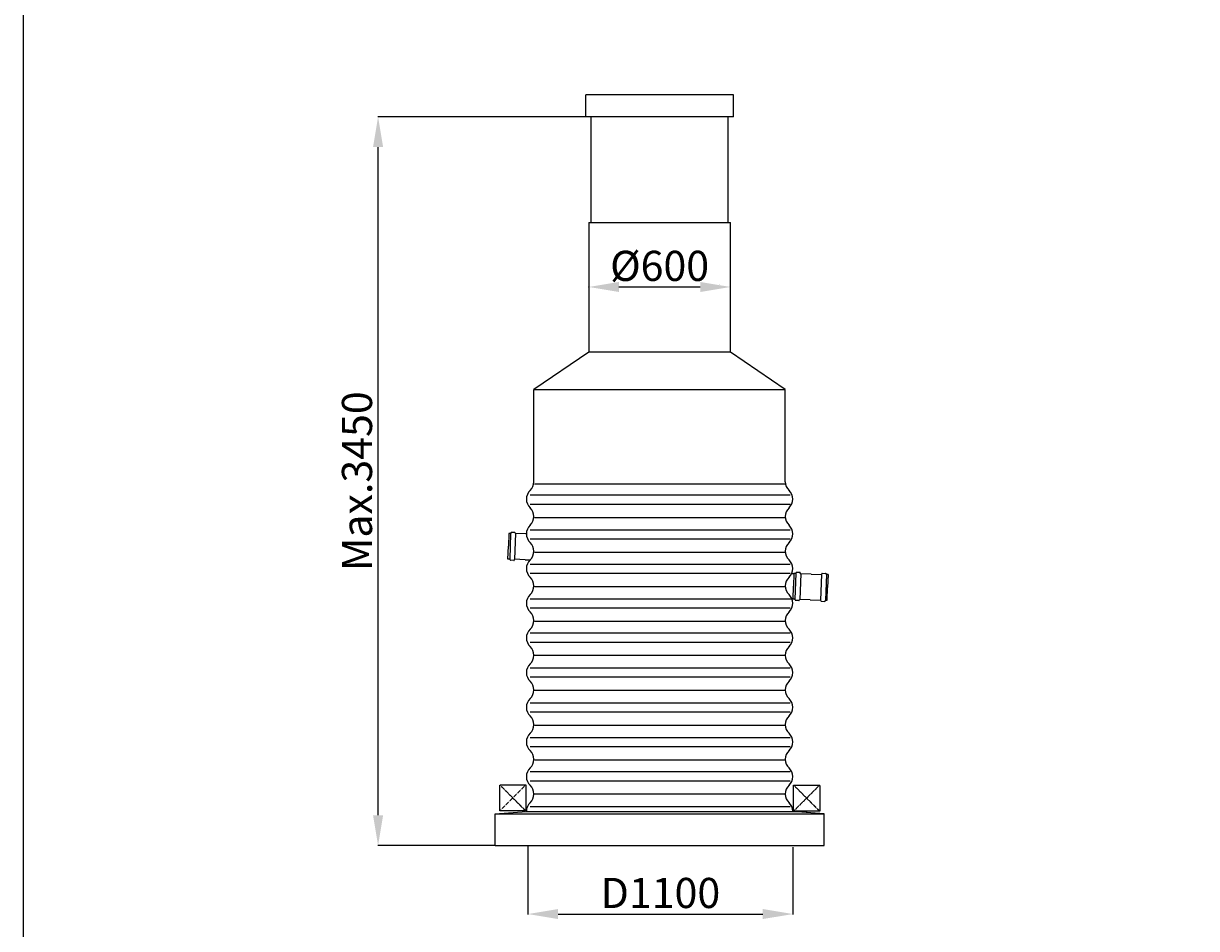
# Model space of a CAD drawing. Extents: x 2 to 19337, y 2 to 13548.
# Drawn here: x 2 to 3893, y 7241 to 10244 of the extents above; entities that cross this region are included whole.
import ezdxf

# ---------------------------------------------------------------- set-up
doc = ezdxf.new("R2010")
doc.units = 0
doc.header["$MEASUREMENT"] = 0
doc.linetypes.add('DASHED', pattern=[0.75, 0.5, -0.25])
doc.layers.get('0').update_dxf_attribs({"linetype": 'CONTINUOUS'})
doc.layers.get('DEFPOINTS').update_dxf_attribs({"linetype": 'CONTINUOUS'})
for name, color, linetype in [('4', 7, 'CONTINUOUS'), ('5', 7, 'CONTINUOUS'), ('7', 3, 'CONTINUOUS'), ('MITTAVIIVA', 5, 'CONTINUOUS'), ('MUOTOVIIVA', 7, 'CONTINUOUS'), ('VALK', 7, 'CONTINUOUS')]:
    doc.layers.add(name, color=color, linetype=linetype)
doc.styles.add('ROMAND', font='romand.shx', dxfattribs={"height": 100})
doc.dimstyles.new('NORDIC1', dxfattribs={"dimscale": 10, "dimtxt": 3, "dimasz": 3, "dimexe": 1, "dimexo": 0, "dimgap": 1, "dimtad": 1, "dimdec": 0, "dimtxsty": 'ROMAND', "dimcen": 3, "dimazin": 3, "dimtfac": 0.666667, "dimtdec": 0, "dimtmove": 0, "dimatfit": 3, "dimtolj": 1})

# ---------------------------------------------------------------- blocks, each defined once
blk = doc.blocks.new('A$C384C2971')
at = {"color": 7}
blk.add_lwpolyline([(0, 13545.1), (19334.6, 13545.1), (19334.6, 0), (0, 0), (0, 13545.1)], dxfattribs=at)
blk = doc.blocks.new('*D19')
at = {"layer": 'DEFPOINTS', "color": 0}
for p in [(1178.5, 9933.6), (1885.1, 9933.6), (1566.9, 7516.4)]:
    blk.add_point(p, dxfattribs=at)
at = {"layer": 'MITTAVIIVA', "color": 0}
for p, q in [((1885.1, 9933.6), (1177.5, 9933.6)), ((1178.5, 7616.4), (1178.5, 9833.6)), ((1566.9, 7516.4), (1177.5, 7516.4))]:
    blk.add_line(p, q, dxfattribs=at)
for points in [[(1161.8, 9833.6), (1195.1, 9833.6), (1178.5, 9933.6)], [(1161.8, 7616.4), (1195.1, 7616.4), (1178.5, 7516.4)]]:
    blk.add_solid(points, dxfattribs=at)
at = {"layer": 'MITTAVIIVA', "color": 0, "insert": (1108.5, 8725), "char_height": 100, "attachment_point": 5, "rotation": 90, "style": 'ROMAND'}
blk.add_mtext('\\A1;Max.3450', dxfattribs=at)
blk = doc.blocks.new('*D20')
at = {"layer": 'DEFPOINTS', "color": 0}
for p in [(1675.5, 7512.8), (2554.5, 7510.9), (2554.5, 7288.8)]:
    blk.add_point(p, dxfattribs=at)
at = {"layer": 'MITTAVIIVA', "color": 0}
for p, q in [((1675.5, 7512.8), (1675.5, 7287.8)), ((2554.5, 7510.9), (2554.5, 7287.8)), ((1775.5, 7288.8), (2454.5, 7288.8))]:
    blk.add_line(p, q, dxfattribs=at)
for points in [[(1775.5, 7305.5), (1775.5, 7272.2), (1675.5, 7288.8)], [(2454.5, 7305.5), (2454.5, 7272.2), (2554.5, 7288.8)]]:
    blk.add_solid(points, dxfattribs=at)
at = {"layer": 'MITTAVIIVA', "color": 0, "insert": (2115, 7358.8), "char_height": 100, "attachment_point": 5, "style": 'ROMAND'}
blk.add_mtext('\\A1;D1100', dxfattribs=at)
blk = doc.blocks.new('*D14')
at = {"layer": 'DEFPOINTS', "color": 0}
for p in [(1877.4, 9368.7), (2347.1, 9369.4), (2347.1, 9368.7)]:
    blk.add_point(p, dxfattribs=at)
at = {"layer": 'MITTAVIIVA', "color": 0}
for p, q in [((1877.4, 9368.7), (1877.4, 9370.4)), ((1977.4, 9369.4), (2247.1, 9369.4)), ((2347.1, 9368.7), (2347.1, 9370.4))]:
    blk.add_line(p, q, dxfattribs=at)
for points in [[(1977.4, 9386), (1977.4, 9352.7), (1877.4, 9369.4)], [(2247.1, 9386), (2247.1, 9352.7), (2347.1, 9369.4)]]:
    blk.add_solid(points, dxfattribs=at)
at = {"layer": 'MITTAVIIVA', "color": 0, "insert": (2112.3, 9439.4), "char_height": 100, "attachment_point": 5, "style": 'ROMAND'}
blk.add_mtext('\\A1;%%c600', dxfattribs=at)

msp = doc.modelspace()

# ---------------------------------------------------------------- linework, layer by layer
at = {"color": 0, "linetype": 'BYBLOCK'}
for p, q in [((1867.11, 9933.61), (1368.84, 9933.61)), ((1566.94, 7516.37), (1368.84, 7516.37))]:
    msp.add_line(p, q, dxfattribs=at)
at = {"color": 7}
msp.add_line((2310.54, 9379.03), (2310.54, 9379.03), dxfattribs=at)
msp.add_line((2310.54, 9379.03), (2310.54, 9379.03), dxfattribs=at)
at = {"layer": '4', "color": 7}
for p, q in [((1617.92, 8551.6), (1614.95, 8466.39)), ((1634.49, 8551.02), (1631.51, 8465.81)), ((2563.68, 8418.74), (2560.7, 8333.53)), ((2580.25, 8418.16), (2577.27, 8332.95)), ((2648.98, 8415.76), (2646.01, 8330.55)), ((2665.55, 8415.18), (2662.58, 8329.97))]:
    msp.add_line(p, q, dxfattribs=at)
at = {"layer": '5', "color": 7}
for p, q in [((1612.24, 8551.8), (1610.75, 8509.19)), ((1617.92, 8551.6), (1612.24, 8551.8)), ((1619.53, 8554.55), (1617.92, 8551.6)), ((1631.85, 8554.9), (1620.82, 8555.29)), ((1634.49, 8551.02), (1633.09, 8554.07)), ((1668.86, 8549.82), (1634.49, 8551.02)), ((1668.86, 8549.82), (1670.45, 8549.76)), ((1668.86, 8549.82), (1668.86, 8549.82)), ((1668.86, 8549.82), (1668.86, 8549.82)), ((1609.26, 8466.59), (1610.75, 8509.19)), ((1614.95, 8466.39), (1609.26, 8466.59)), ((1616.34, 8463.33), (1614.95, 8466.39)), ((1628.61, 8462.12), (1617.58, 8462.5)), ((1631.51, 8465.81), (1629.91, 8462.86)), ((1665.88, 8464.61), (1631.51, 8465.81)), ((1665.88, 8464.61), (1682.89, 8464.01)), ((2558, 8418.94), (2556.51, 8376.33)), ((2563.68, 8418.74), (2558, 8418.94)), ((2565.28, 8421.69), (2563.68, 8418.74)), ((2577.61, 8422.05), (2566.58, 8422.43)), ((2580.25, 8418.16), (2578.85, 8421.22)), ((2614.62, 8416.96), (2580.25, 8418.16)), ((2614.62, 8416.96), (2648.98, 8415.76)), ((2648.98, 8415.76), (2650.59, 8418.71)), ((2651.89, 8419.45), (2662.91, 8419.07)), ((2664.16, 8418.24), (2665.55, 8415.18)), ((2671.23, 8414.99), (2669.75, 8372.38)), ((2555.02, 8333.73), (2556.51, 8376.33)), ((2668.26, 8329.77), (2669.75, 8372.38)), ((2560.7, 8333.53), (2555.02, 8333.73)), ((2562.1, 8330.48), (2560.7, 8333.53)), ((2574.37, 8329.26), (2563.34, 8329.65)), ((2577.27, 8332.95), (2575.67, 8330)), ((2611.64, 8331.75), (2577.27, 8332.95)), ((2611.64, 8331.75), (2646.01, 8330.55)), ((2646.01, 8330.55), (2647.41, 8327.5)), ((2660.97, 8327.02), (2662.58, 8329.97)), ((2662.58, 8329.97), (2668.26, 8329.77)), ((2648.65, 8326.67), (2659.67, 8326.28))]:
    msp.add_line(p, q, dxfattribs=at)
for centre, start, end in [((1620.78, 8553.87), 88, 151.43495), ((1631.8, 8553.48), 24.56505, 88), ((1617.63, 8463.92), 204.56505, 268), ((1628.66, 8463.54), 268, 331.43495), ((2566.53, 8421.01), 88, 151.43495), ((2577.56, 8420.63), 24.56505, 88), ((2651.84, 8418.03), 88, 151.43495), ((2662.87, 8417.65), 24.56505, 88), ((2563.39, 8331.07), 204.56505, 268), ((2574.42, 8330.68), 268, 331.43495), ((2648.7, 8328.09), 204.56505, 268), ((2659.72, 8327.7), 268, 331.43495)]:
    msp.add_arc(centre, 1.42, start, end, dxfattribs=at)
at = {"layer": '7', "color": 0}
for p, q in [((2357.46, 10007.03), (1867.11, 10007.03)), ((2357.46, 9933.61), (1867.11, 9933.61)), ((1877.44, 9583.87), (1877.44, 9153.51)), ((2347.12, 9153.51), (2347.12, 9583.87)), ((1877.44, 9153.51), (1695.28, 9029.31)), ((2529.28, 9029.31), (2347.12, 9153.51)), ((1695.28, 9029.31), (2529.28, 9029.31)), ((1695.28, 8722.95), (1695.28, 9029.31)), ((2529.28, 8722.95), (2529.28, 9029.31)), ((1714.82, 8449.56), (1714.82, 8449.56)), ((2550.48, 8418.63), (2557.99, 8418.63)), ((2529.28, 8334.91), (2555.06, 8334.91)), ((1566.94, 7621.29), (1670.44, 7629.57)), ((1670.44, 7629.57), (2601.94, 7629.57)), ((2657.62, 7621.29), (2554.12, 7629.57)), ((1566.94, 7621.29), (2657.62, 7621.29)), ((1566.94, 7516.37), (1566.94, 7621.29)), ((2657.62, 7516.37), (2657.62, 7621.29)), ((1566.94, 7516.37), (2657.62, 7516.37))]:
    msp.add_line(p, q, dxfattribs=at)
at = {"layer": '7', "color": 0, "linetype": 'DASHED'}
for p, q in [((1582.21, 7630.87), (1582.21, 7717.27)), ((1582.21, 7717.27), (1668.61, 7717.27)), ((1666.8, 7715.71), (1583.15, 7632.12)), ((1584.1, 7715.71), (1667.28, 7632.12)), ((1668.61, 7717.27), (1668.61, 7630.87)), ((2556.91, 7630.2), (2556.91, 7716.6)), ((2556.91, 7716.6), (2643.31, 7716.6)), ((2641.5, 7715.05), (2557.84, 7631.45)), ((2558.79, 7715.05), (2641.97, 7631.45)), ((2643.31, 7716.6), (2643.31, 7630.2)), ((1668.61, 7630.87), (1582.21, 7630.87)), ((2643.31, 7630.2), (2556.91, 7630.2))]:
    msp.add_line(p, q, dxfattribs=at)
at = {"layer": '7', "color": 0}
for centre, start, end in [((1655.74, 8722.95), 313.30466, 0), ((2568.82, 8722.95), 180, 226.69534), ((1709.98, 8665.4), 133.30466, 226.69534), ((2514.59, 8665.4), 313.30466, 46.69534), ((1655.74, 8607.86), 313.30466, 46.69534), ((2568.82, 8607.86), 133.30466, 226.69534), ((1709.98, 8550.31), 133.30466, 226.69534), ((2514.59, 8550.31), 313.30466, 46.69534), ((1655.74, 8492.76), 313.30466, 46.69534), ((2568.82, 8492.76), 133.30466, 226.69534), ((1709.98, 8435.22), 133.30466, 226.69534), ((2514.59, 8435.22), 313.30466, 46.69534), ((1655.74, 8377.67), 313.30466, 46.69534), ((2568.82, 8377.67), 133.30466, 226.69534), ((1709.98, 8320.13), 133.30466, 226.69534), ((2514.59, 8320.13), 313.30466, 46.69534), ((1655.74, 8262.58), 313.30466, 46.69534), ((2568.82, 8262.58), 133.30466, 226.69534), ((1709.98, 8205.03), 133.30466, 226.69534), ((2514.59, 8205.03), 313.30466, 46.69534), ((1655.74, 8147.49), 313.30466, 46.69534), ((2568.82, 8147.49), 133.30466, 226.69534), ((1709.98, 8089.94), 133.30466, 226.69534), ((2514.59, 8089.94), 313.30466, 46.69534), ((1655.74, 8032.4), 313.30466, 46.69534), ((2568.82, 8032.4), 133.30466, 226.69534), ((1709.98, 7974.85), 133.30466, 226.69534), ((2514.59, 7974.85), 313.30466, 46.69534), ((1655.74, 7917.3), 313.30466, 46.69534), ((2568.82, 7917.3), 133.30466, 226.69534), ((1709.98, 7859.76), 133.30466, 226.69534), ((2514.59, 7859.76), 313.30466, 46.69534), ((1655.74, 7802.21), 313.30466, 46.69534), ((2568.82, 7802.21), 133.30466, 226.69534), ((1709.98, 7744.67), 133.30466, 226.69534), ((2514.59, 7744.67), 313.30466, 46.69534), ((1655.74, 7687.12), 313.30466, 46.69534), ((2568.82, 7687.12), 133.30466, 226.69534), ((1709.98, 7629.57), 133.30466, 180), ((2514.59, 7629.57), 0, 46.69534)]:
    msp.add_arc(centre, 39.54, start, end, dxfattribs=at)
at = {"layer": 'DEFPOINTS', "color": 0, "linetype": 'BYBLOCK'}
for p in [(1867.11, 9933.61), (2668.26, 8329.77), (1418.84, 7516.37), (1689.07, 7516.37), (1715.44, 7516.37)]:
    msp.add_point(p, dxfattribs=at)
at = {"layer": 'VALK'}
for p, q in [((1867.11, 9933.61), (1867.11, 10007.03)), ((2357.46, 9933.61), (2357.46, 10007.03)), ((1885.14, 9583.87), (1885.14, 9933.61)), ((2339.42, 9583.87), (2339.42, 9933.61)), ((1877.44, 9583.87), (2347.12, 9583.87)), ((2347.12, 9153.51), (1877.44, 9153.51)), ((1697.77, 8716.33), (2529.84, 8716.33)), ((1682.65, 8679.24), (2544.92, 8679.24)), ((1682.65, 8649.02), (2544.92, 8649.02)), ((1697.77, 8605.06), (2529.38, 8605.06)), ((1682.65, 8563.85), (2544.92, 8563.85)), ((1682.65, 8533.63), (2544.92, 8533.63)), ((1697.77, 8489.67), (2529.41, 8489.67)), ((1682.65, 8450.16), (2544.92, 8450.16)), ((1682.65, 8419.94), (2544.92, 8419.94)), ((2671.23, 8414.99), (2665.54, 8415.21)), ((1697.77, 8375.98), (2529.32, 8375.98)), ((1682.65, 8334.77), (2544.92, 8334.77)), ((1682.65, 8304.55), (2544.92, 8304.55)), ((1697.77, 8260.59), (2529.33, 8260.59)), ((1682.65, 8221.46), (2544.92, 8221.46)), ((1682.65, 8191.24), (2544.92, 8191.24)), ((1697.77, 8147.28), (2529.29, 8147.28)), ((1682.65, 8106.07), (2544.92, 8106.07)), ((1682.65, 8075.85), (2544.92, 8075.85)), ((1697.77, 8031.89), (2529.29, 8031.89)), ((1682.65, 7989.96), (2544.92, 7989.96)), ((1682.65, 7959.74), (2544.92, 7959.74)), ((1697.77, 7915.78), (2529.31, 7915.78)), ((1682.65, 7874.57), (2544.92, 7874.57)), ((1682.65, 7844.35), (2544.92, 7844.35)), ((1697.77, 7800.39), (2529.33, 7800.39)), ((1682.65, 7761.49), (2544.92, 7761.49)), ((1682.65, 7731.27), (2544.92, 7731.27)), ((1697.77, 7687.31), (2529.29, 7687.31)), ((1682.65, 7646.1), (2544.92, 7646.1))]:
    msp.add_line(p, q, dxfattribs=at)

# ---------------------------------------------------------------- block references
at = {"layer": 'MUOTOVIIVA'}
msp.add_blockref('A$C384C2971', (2.17, 2.35), dxfattribs=at)

# ---------------------------------------------------------------- dimensions: what is measured, and where the dimension line sits
at = {"layer": 'MITTAVIIVA'}
dim = msp.add_linear_dim(base=(1178.47, 9933.61), p1=(1566.94, 7516.37), p2=(1885.14, 9933.61), angle=90, text='Max.3450', dimstyle='NORDIC1', override={"dimscale": 1, "dimtxt": 20, "dimasz": 100, "dimgap": 20, "dimdec": 1}, dxfattribs=at)
dim.commit()
dim.dimension.update_dxf_attribs({"geometry": '*D19', "text_midpoint": (1108.47, 8724.99)})
for base, p1, p2, text, picture, middle in [((2347.12, 9369.37), (1877.44, 9368.69), (2347.12, 9368.69), '%%c600', '*D14', (2112.28, 9439.37)), ((2554.46, 7288.82), (1675.54, 7512.8), (2554.46, 7510.85), 'D1100', '*D20', (2115, 7358.82))]:
    dim = msp.add_linear_dim(base=base, p1=p1, p2=p2, text=text, dimstyle='NORDIC1', override={"dimscale": 1, "dimtxt": 20, "dimasz": 100, "dimgap": 20, "dimdec": 1}, dxfattribs=at)
    dim.commit()
    dim.dimension.update_dxf_attribs({"geometry": picture, "text_midpoint": middle})

doc.saveas('drawing.dxf')
